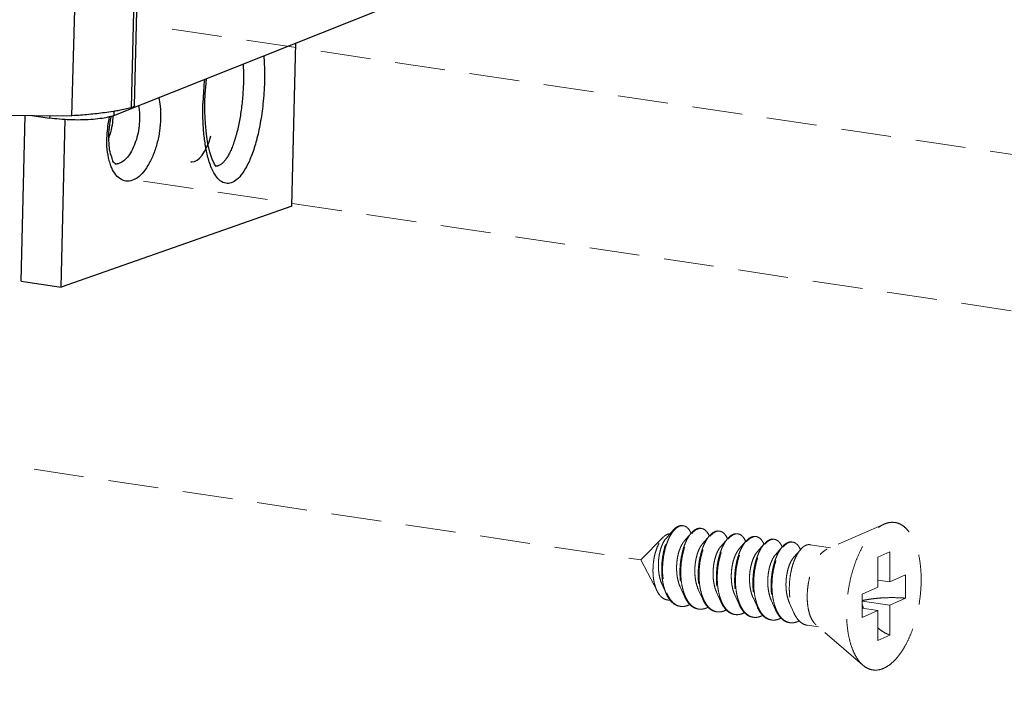
# Model space of a CAD drawing. Units: millimetres. Extents: x 28750 to 34871, y 11020 to 13258.
# Drawn here: x 29089 to 29138, y 12505 to 12538 of the extents above; entities that cross this region are included whole.
import ezdxf

# ---------------------------------------------------------------- set-up
doc = ezdxf.new("R2010")
doc.units = ezdxf.units.MM
doc.linetypes.add('HIDDEN', pattern=[0.375, 0.25, -0.125])
doc.layers.add('实体', color=7, linetype='Continuous', lineweight=30)
doc.layers.add('虚线', color=4, linetype='HIDDEN', lineweight=13)
doc.styles.add('ROMANS不用作标注', font='romans.shx')
doc.dimstyles.get("Standard").update_dxf_attribs({"dimtxt": 0.15625, "dimasz": 0.1875, "dimexe": 0.18, "dimexo": 0.0625, "dimgap": 0.09, "dimtad": 0, "dimtih": 1, "dimtoh": 1, "dimzin": 4, "dimdsep": 46, "dimtxsty": 'Standard', "dimcen": 0.09, "dimadec": 0, "dimazin": 0, "dimtp": 0.01, "dimtm": 0.01, "dimtfac": 1, "dimtofl": 0, "dimtmove": 0, "dimatfit": 3, "dimfxl": 1, "dimtolj": 1, "dimtzin": 4, "dimarcsym": 0})

msp = doc.modelspace()

# ---------------------------------------------------------------- linework, layer by layer
at = {"layer": '实体', "color": 0, "linetype": 'ByBlock', "lineweight": 30}
for p, q in [((29094.4823, 12544.5408), (29094.214, 12534.0478)), ((29094.3734, 12534.1446), (29094.6417, 12544.6376)), ((29091.2631, 12533.6514), (29091.5315, 12544.1444)), ((29093.3497, 12533.6625), (29115.0397, 12542.3096)), ((29102.2226, 12529.1364), (29102.4309, 12537.2829)), ((29079.1258, 12533.7478), (29091.2631, 12533.6514)), ((29088.7216, 12525.3877), (29088.9334, 12533.6699)), ((29089.2685, 12533.6673), (29090.1495, 12533.5356)), ((29090.1527, 12533.6602), (29090.1495, 12533.5356)), ((29090.7169, 12525.0896), (29090.931, 12533.4596)), ((29093.3551, 12533.874), (29093.3497, 12533.6625)), ((29102.2226, 12529.1364), (29090.7169, 12525.0896)), ((29088.7216, 12525.3877), (29090.7169, 12525.0896))]:
    msp.add_line(p, q, dxfattribs=at)
for points in [[(29097.8955, 12534.3429), (29097.9109, 12534.7267), (29097.9513, 12535.2649), (29097.9794, 12535.5082)], [(29098.4625, 12531.1148), (29098.4554, 12531.1214), (29098.3699, 12531.2362), (29098.2494, 12531.4841), (29098.1341, 12531.8317), (29098.0379, 12532.2513), (29097.9641, 12532.7312), (29097.9148, 12533.267), (29097.8923, 12533.8565), (29097.8955, 12534.3429)]]:
    msp.add_lwpolyline(points, dxfattribs=at)
for centre, radius, start, end in [((29111.8301, 12533.9038), 14.0418, 173.60113, 178.18173), ((29111.799, 12533.9049), 14.0107, 178.18236, 178.53474), ((29098.5262, 12532.4245), 5.5296, 167.73614, 177.50667), ((29091.1739, 12546.9411), 13.2521, 279.30939, 279.60522), ((29098.255, 12532.4425), 5.2579, 177.57387, 178.53403), ((29089.8777, 12533.6481), 3.4082, 341.02195, 341.56244), ((29089.7825, 12533.6796), 3.5085, 341.56611, 342.84349), ((29089.6559, 12533.7188), 3.6411, 342.84167, 343.79121), ((29093.4619, 12531.7159), 0.4709, 264.77756, 276.26959)]:
    msp.add_arc(centre, radius, start, end, dxfattribs=at)
for start_param, end_param in [(3.1415927, 4.0055672), (3.0874644, 3.1415927)]:
    msp.add_ellipse((29097.3316, 12535.1009), major_axis=(0.0958, 3.7475), ratio=0.3253531, start_param=start_param, end_param=end_param, dxfattribs=at)
for points, start_tangent, end_tangent in [([(29100.8291, 12536.6442), (29100.8313, 12536.6167), (29100.8522, 12536.2736), (29100.863, 12535.9451), (29100.8654, 12535.6342), (29100.861, 12535.3423)], (0.0787359, -0.9968955), (-0.0255696, -0.999673)), ([(29099.7996, 12536.2335), (29099.8089, 12536.0301), (29099.8162, 12535.6721), (29099.8124, 12535.3068)], (0.0553055, -0.9984695), (-0.0255679, -0.9996731)), ([(29100.861, 12535.3423), (29100.7902, 12534.2481), (29100.6523, 12533.273), (29100.4627, 12532.4193), (29100.2309, 12531.6921), (29099.9687, 12531.1089), (29099.6907, 12530.6823), (29099.4117, 12530.4119), (29099.1356, 12530.2842), (29098.8634, 12530.2963), (29098.5993, 12530.4578), (29098.3843, 12530.7288), (29098.2421, 12531.0027)], (-0.0254539, -0.999676), (-0.4039606, 0.9147764)), ([(29099.8124, 12535.3068), (29099.7974, 12534.9376), (29099.7715, 12534.568), (29099.735, 12534.2016), (29099.6881, 12533.8419), (29099.6313, 12533.4926), (29099.5652, 12533.1567), (29099.4904, 12532.8376), (29099.45, 12532.6853), (29099.4076, 12532.5384), (29099.3635, 12532.3972), (29099.3176, 12532.2621), (29099.2702, 12532.1334), (29099.2213, 12532.0112), (29099.1711, 12531.896), (29099.1196, 12531.788), (29099.0671, 12531.6875), (29099.0136, 12531.5948), (29098.9592, 12531.5101), (29098.9041, 12531.4336), (29098.8484, 12531.3655), (29098.7923, 12531.3058), (29098.7358, 12531.2548), (29098.6792, 12531.2125), (29098.6225, 12531.1791), (29098.566, 12531.1546), (29098.5167, 12531.1408)], (-0.0255679, -0.9996731), (-0.9783584, -0.2069173)), ([(29095.593, 12534.5554), (29095.6609, 12534.1322), (29095.6835, 12533.5212)], (0.2175882, -0.9760407), (-0.0255679, -0.9996731)), ([(29094.214, 12534.0478), (29093.5993, 12533.9129), (29093.3852, 12533.8748)], (-0.9684592, -0.249172), (-0.9859787, -0.1668711)), ([(29094.3732, 12534.1446), (29094.3336, 12534.0936), (29094.214, 12534.0478)], (-0.1009379, -0.9948927), (-0.9684592, -0.249172)), ([(29094.5849, 12534.1533), (29094.6185, 12533.9241), (29094.6349, 12533.4857)], (0.1880073, -0.9821676), (-0.0255679, -0.9996731)), ([(29098.2421, 12531.0027), (29098.2268, 12531.0379), (29098.1124, 12531.348), (29098.0271, 12531.6487), (29097.9579, 12531.96), (29097.9006, 12532.2913), (29097.8554, 12532.6378), (29097.8226, 12532.9888), (29097.8016, 12533.3319), (29097.7909, 12533.6604), (29097.7885, 12533.9713), (29097.7929, 12534.2632)], (-0.4039606, 0.9147764), (0.0255681, 0.9996731)), ([(29093.3497, 12533.6625), (29093.054, 12533.5738), (29092.6648, 12533.5046), (29092.2028, 12533.4587), (29091.6926, 12533.4385), (29091.1616, 12533.4451), (29090.6379, 12533.478), (29090.1495, 12533.5356)], (-0.9289022, -0.3703252), (-0.989019, 0.1477884)), ([(29093.3177, 12533.8635), (29092.8929, 12533.8004), (29092.1095, 12533.7127), (29091.2631, 12533.6514)], (-0.9868272, -0.161778), (-0.9985172, -0.0544363)), ([(29093.1015, 12532.6567), (29093.1487, 12533.2064), (29093.2294, 12533.6295)], (0.0255679, 0.9996731), (0.2343281, 0.9721576)), ([(29093.3035, 12533.6479), (29093.2596, 12533.1881), (29093.1522, 12532.7025)], (-0.035332, -0.9993756), (-0.2791816, -0.9602383)), ([(29095.6835, 12533.5212), (29095.6292, 12532.8852), (29095.4995, 12532.2515), (29095.3025, 12531.6655), (29095.0496, 12531.1602), (29094.7553, 12530.7647), (29094.4369, 12530.5022), (29094.113, 12530.3881), (29093.8023, 12530.429), (29093.5231, 12530.6223), (29093.2917, 12530.9567), (29093.2049, 12531.153)], (-0.0255679, -0.9996731), (-0.3580877, 0.933688)), ([(29094.6349, 12533.4857), (29094.5958, 12533.0294), (29094.503, 12532.5771), (29094.3622, 12532.159), (29094.1816, 12531.7986), (29093.9717, 12531.5166), (29093.7445, 12531.3293), (29093.5134, 12531.2478)], (-0.0255679, -0.9996731), (-0.9939321, -0.1099954)), ([(29093.2049, 12531.153), (29093.1212, 12531.413), (29093.0215, 12531.966), (29092.9988, 12532.577)], (-0.3580877, 0.933688), (0.0255679, 0.9996731)), ([(29093.4305, 12531.2377), (29093.3808, 12531.2902), (29093.2867, 12531.4554), (29093.1885, 12531.7474), (29093.1189, 12532.158), (29093.1015, 12532.6567)], (0.999999, 0.0014254), (0.0255679, 0.9996731)), ([(29098.5167, 12531.1408), (29098.5096, 12531.1393), (29098.4537, 12531.1332), (29098.4431, 12531.133)], (-0.9783584, -0.2069173), (-0.9999988, 0.0015292))]:
    msp.add_spline(points, degree=3, dxfattribs=dict(at, start_tangent=start_tangent, end_tangent=end_tangent))
at = {"layer": '虚线', "color": 4, "linetype": 'HIDDEN', "ltscale": 10}
for p, q in [((29096.256, 12537.9761), (29141.3512, 12531.2375)), ((29094.8316, 12530.3859), (29139.9268, 12523.6473)), ((29074.537, 12518.2216), (29119.6323, 12511.4831)), ((29121.2421, 12512.9601), (29120.8921, 12512.5594)), ((29122.1514, 12512.8243), (29121.8014, 12512.4235)), ((29131.7656, 12513.2685), (29128.9334, 12512.0251)), ((29120.7568, 12512.6217), (29119.6323, 12511.4831)), ((29123.0607, 12512.6884), (29122.7108, 12512.2876)), ((29123.97, 12512.5525), (29123.6201, 12512.1517)), ((29124.8794, 12512.4166), (29124.5294, 12512.0159)), ((29125.7887, 12512.2807), (29125.4387, 12511.88)), ((29126.698, 12512.1449), (29126.3481, 12511.7441)), ((29127.6073, 12512.009), (29127.2574, 12511.6082)), ((29129.0869, 12512.0925), (29128.0756, 12512.2436)), ((29132.0566, 12511.8826), (29131.4566, 12511.6136)), ((29132.0566, 12511.8826), (29132.0566, 12510.3854)), ((29120.4592, 12509.9044), (29119.6323, 12511.4831)), ((29131.4566, 12511.6136), (29131.4566, 12510.1164)), ((29132.0566, 12510.3854), (29131.4566, 12510.475)), ((29132.0566, 12510.3854), (29132.8316, 12510.7328)), ((29132.8316, 12510.7328), (29132.8316, 12509.5737)), ((29120.6838, 12510.2826), (29120.9005, 12509.7989)), ((29121.5932, 12510.1467), (29121.8099, 12509.663)), ((29122.5025, 12510.0108), (29122.7192, 12509.5271)), ((29123.4118, 12509.875), (29123.6285, 12509.3912)), ((29130.6816, 12509.769), (29131.4566, 12510.1164)), ((29124.3211, 12509.7391), (29124.5378, 12509.2553)), ((29125.2305, 12509.6032), (29125.4472, 12509.1195)), ((29126.1398, 12509.4673), (29126.3565, 12508.9836)), ((29130.6816, 12509.769), (29130.6816, 12508.6099)), ((29132.0566, 12509.2263), (29130.6816, 12509.4317)), ((29132.0566, 12509.2263), (29132.8316, 12509.5737)), ((29127.0491, 12509.3314), (29127.2658, 12508.8477)), ((29131.4566, 12508.9573), (29130.6816, 12509.0731)), ((29130.6816, 12508.6099), (29131.4566, 12508.9573)), ((29131.4566, 12508.9573), (29131.4566, 12507.4601)), ((29132.0566, 12509.2263), (29132.0566, 12507.7291)), ((29128.4957, 12508.1364), (29127.9391, 12508.2196)), ((29130.7136, 12506.2287), (29128.3726, 12508.2423)), ((29132.0566, 12507.7291), (29131.4566, 12507.4601))]:
    msp.add_line(p, q, dxfattribs=at)
for centre, radius, start, end in [((29121.7027, 12512.8623), 0.3297, 88.72296, 90.20318), ((29121.7024, 12512.8522), 0.3398, 81.32572, 88.69472), ((29121.0477, 12512.3425), 1.1884, 23.19472, 23.54724), ((29122.625, 12512.5381), 0.5342, 114.71707, 118.82145), ((29122.696, 12512.4811), 0.5919, 118.80401, 121.77549), ((29122.6126, 12512.7071), 0.3489, 81.70001, 88.82059), ((29123.5345, 12512.4021), 0.5345, 114.68674, 118.82086), ((29123.6053, 12512.3452), 0.5919, 118.80401, 121.77549), ((29123.5219, 12512.5712), 0.3489, 81.70001, 88.82059), ((29121.9166, 12512.1895), 1.2323, 23.1718, 23.49102), ((29122.8259, 12512.0536), 1.2323, 23.1718, 23.49102), ((29124.4438, 12512.2662), 0.5345, 114.68674, 118.82086), ((29124.5145, 12512.2096), 0.5916, 118.80429, 121.78703), ((29124.4312, 12512.4353), 0.3489, 81.70001, 88.82059), ((29123.7353, 12511.9177), 1.2323, 23.1718, 23.49102), ((29125.3531, 12512.1303), 0.5345, 114.68674, 118.82086), ((29125.424, 12512.0734), 0.5919, 118.80401, 121.77549), ((29125.3406, 12512.2994), 0.3489, 81.70001, 88.82059), ((29126.2625, 12511.9944), 0.5345, 114.68674, 118.82086), ((29126.3333, 12511.9376), 0.5919, 118.80401, 121.77549), ((29126.2499, 12512.1635), 0.3489, 81.70001, 88.82059), ((29127.1718, 12511.8585), 0.5345, 114.68674, 118.82086), ((29127.2426, 12511.8017), 0.5919, 118.80401, 121.77549), ((29127.1592, 12512.0277), 0.3489, 81.70001, 88.82059), ((29124.6446, 12511.7818), 1.2323, 23.1718, 23.49102), ((29125.5539, 12511.646), 1.2323, 23.1718, 23.49102), ((29126.4632, 12511.5101), 1.2323, 23.1718, 23.49102), ((29122.7674, 12510.6054), 1.9966, 202.74714, 203.29302), ((29123.6431, 12510.4554), 1.9601, 203.44756, 203.67209), ((29124.5524, 12510.3196), 1.9601, 203.44756, 203.67209), ((29121.7063, 12509.7687), 0.6109, 255.80965, 257.50639), ((29121.708, 12509.7769), 0.6192, 257.51139, 261.55948), ((29122.6153, 12509.6308), 0.6089, 256.47378, 257.48996), ((29122.617, 12509.6386), 0.6168, 257.49633, 261.56105), ((29123.5247, 12509.495), 0.6089, 256.47378, 257.48996), ((29123.5263, 12509.5027), 0.6168, 257.49633, 261.56105), ((29126.3711, 12510.0478), 1.9601, 203.44756, 203.67209), ((29127.2804, 12509.9119), 1.9601, 203.44756, 203.67209), ((29128.1897, 12509.776), 1.9601, 203.44756, 203.67209), ((29133.1687, 12510.0672), 2.6226, 197.9945, 202.51016), ((29124.4354, 12509.3608), 0.6109, 257.44191, 261.5026), ((29125.3433, 12509.2232), 0.6089, 256.47378, 257.48996), ((29125.345, 12509.2309), 0.6168, 257.49633, 261.56105), ((29126.2526, 12509.0873), 0.6089, 256.47378, 257.48996), ((29126.2543, 12509.0951), 0.6168, 257.49633, 261.56105), ((29127.162, 12508.9514), 0.6089, 256.47378, 257.48996), ((29127.1636, 12508.9592), 0.6168, 257.49633, 261.56105)]:
    msp.add_arc(centre, radius, start, end, dxfattribs=at)
for points, start_tangent, end_tangent in [([(29131.7566, 12506.0781), (29132.0476, 12506.2528), (29132.3314, 12506.5116), (29132.6011, 12506.8483), (29132.8499, 12507.2545), (29133.0719, 12507.7201), (29133.2614, 12508.2339), (29133.4139, 12508.783), (29133.5256, 12509.354), (29133.5937, 12509.9328), (29133.6166, 12510.5052), (29133.5937, 12511.057), (29133.5256, 12511.5747), (29133.4139, 12512.0456), (29133.2614, 12512.458), (29133.0719, 12512.8017), (29132.8499, 12513.0684), (29132.6011, 12513.2515), (29132.3314, 12513.3464), (29132.0476, 12513.3508), (29131.7656, 12513.2686)], (0.9125053, 0.4090649), (-0.9156827, -0.4019019)), ([(29120.9005, 12509.7989), (29120.8728, 12509.8641), (29120.7769, 12510.1577), (29120.7119, 12510.4842), (29120.6792, 12510.8331), (29120.6789, 12511.1932), (29120.7102, 12511.5529), (29120.7712, 12511.9006), (29120.8592, 12512.2253), (29120.9703, 12512.5164), (29121.1002, 12512.7646), (29121.2421, 12512.9601)], (-0.4075667, 0.9131754), (0.6568062, 0.7540594)), ([(29121.2687, 12512.9341), (29121.2519, 12512.9136), (29121.1132, 12512.7069), (29120.9888, 12512.4526), (29120.8835, 12512.1584), (29120.8016, 12511.8335), (29120.7463, 12511.4881), (29120.7202, 12511.133), (29120.725, 12510.7791), (29120.7613, 12510.4376), (29120.8288, 12510.119), (29120.9261, 12509.8334)], (-0.6401607, -0.7682411), (0.3866836, -0.9222124)), ([(29121.2421, 12512.9601), (29121.2437, 12512.9621), (29121.3954, 12513.1024), (29121.5495, 12513.1812), (29121.7001, 12513.1961), (29121.7103, 12513.1948)], (0.6568062, 0.7540594), (0.988753, -0.1495574)), ([(29121.7016, 12513.192), (29121.5517, 12513.1599), (29121.4, 12513.0661), (29121.2687, 12512.9341)], (-0.9999936, -0.0035697), (-0.6401607, -0.7682411)), ([(29122.1513, 12512.8243), (29122.076, 12512.7288), (29121.9433, 12512.5119), (29121.8257, 12512.251), (29121.7278, 12511.9538), (29121.653, 12511.6294), (29121.6046, 12511.2874), (29121.5848, 12510.9381), (29121.5948, 12510.5921), (29121.6353, 12510.2597), (29121.7057, 12509.9509), (29121.8046, 12509.6749), (29121.8099, 12509.663)], (-0.6569781, -0.7539097), (0.4076625, -0.9131327)), ([(29121.8448, 12509.6755), (29121.749, 12509.9444), (29121.6786, 12510.2532), (29121.6381, 12510.5856), (29121.6281, 12510.9317), (29121.6479, 12511.2809), (29121.6963, 12511.6229), (29121.7711, 12511.9474), (29121.869, 12512.2445), (29121.9866, 12512.5055), (29122.1193, 12512.7224), (29122.1795, 12512.8)], (-0.3979115, 0.9174238), (0.6418228, 0.766853)), ([(29122.1372, 12512.8173), (29122.0861, 12512.9196), (29121.9739, 12513.0698), (29121.8441, 12513.1616), (29121.7536, 12513.1881)], (-0.3995123, 0.9167279), (-0.9886309, 0.150363)), ([(29122.3675, 12513.0062), (29122.2191, 12512.8952), (29122.1513, 12512.8243)], (-0.8764271, -0.4815346), (-0.6569781, -0.7539097)), ([(29122.1795, 12512.8), (29122.2624, 12512.8888), (29122.3843, 12512.9843)], (0.6418228, 0.766853), (0.850287, 0.5263193)), ([(29122.6196, 12513.0589), (29122.5019, 12513.0561), (29122.4017, 12513.0234)], (-0.9892407, 0.1462968), (-0.9086568, -0.4175438)), ([(29122.4108, 12512.9997), (29122.5592, 12513.052), (29122.6198, 12513.0559)], (0.8764271, 0.4815346), (0.9997803, -0.02096)), ([(29122.6629, 12513.0523), (29122.7023, 12513.0441), (29122.835, 12512.9764), (29122.9526, 12512.851), (29123.0468, 12512.6807)], (0.9894632, -0.1447846), (0.3986138, -0.9171189)), ([(29123.2768, 12512.8703), (29123.1284, 12512.7594), (29123.0607, 12512.6884)], (-0.8764271, -0.4815346), (-0.6569781, -0.7539097)), ([(29123.0888, 12512.6642), (29123.1717, 12512.7529), (29123.2936, 12512.8484)], (0.6418228, 0.766853), (0.850287, 0.5263193)), ([(29123.529, 12512.9229), (29123.4252, 12512.9226), (29123.3113, 12512.8877)], (-0.9894632, 0.1447846), (-0.9088752, -0.4170682)), ([(29123.3201, 12512.8639), (29123.4685, 12512.9161), (29123.5291, 12512.92)], (0.8764271, 0.4815346), (0.9997803, -0.02096)), ([(29123.5723, 12512.9164), (29123.6116, 12512.9082), (29123.7444, 12512.8405), (29123.8619, 12512.7151), (29123.9561, 12512.5448)], (0.9894632, -0.1447846), (0.3986138, -0.9171189)), ([(29130.7135, 12506.2288), (29130.6634, 12506.2742), (29130.4414, 12506.5409), (29130.2519, 12506.8847), (29130.0994, 12507.2971), (29129.9877, 12507.768), (29129.9195, 12508.2857), (29129.8966, 12508.8375), (29129.9195, 12509.4099), (29129.9877, 12509.9887), (29130.0994, 12510.5597), (29130.2519, 12511.1088), (29130.4414, 12511.6226), (29130.6634, 12512.0882), (29130.9122, 12512.4944), (29131.1819, 12512.8311), (29131.4657, 12513.0899), (29131.7566, 12513.2646)], (-0.7580239, 0.6522267), (0.9125053, 0.4090649)), ([(29120.4593, 12509.9043), (29120.4447, 12509.9329), (29120.3518, 12510.1669), (29120.2869, 12510.4306), (29120.2497, 12510.7202), (29120.2414, 12511.0264), (29120.2616, 12511.3334), (29120.3078, 12511.6287), (29120.3777, 12511.9072), (29120.4688, 12512.1609), (29120.5761, 12512.3779), (29120.6961, 12512.5539), (29120.7568, 12512.6218)], (-0.4638011, 0.8859394), (0.7026258, 0.7115595)), ([(29120.8921, 12512.5594), (29120.8853, 12512.5516), (29120.7802, 12512.3996), (29120.6865, 12512.2041), (29120.6089, 12511.9725), (29120.5515, 12511.7134), (29120.5176, 12511.4366), (29120.5097, 12511.1527), (29120.529, 12510.8724), (29120.576, 12510.6062), (29120.6499, 12510.3643), (29120.6838, 12510.2826)], (-0.6582261, -0.7528203), (0.4101539, -0.9120163)), ([(29120.7568, 12512.6218), (29120.8232, 12512.6816), (29120.9521, 12512.7579)], (0.7026258, 0.7115595), (0.9316951, 0.3632412)), ([(29120.9521, 12512.7579), (29121.0578, 12512.7811), (29121.0831, 12512.7811)], (0.9316951, 0.3632412), (0.9990059, -0.0445786)), ([(29121.8014, 12512.4235), (29121.7886, 12512.4084), (29121.6831, 12512.2523), (29121.5895, 12512.0524), (29121.5127, 12511.8163), (29121.4568, 12511.553), (29121.425, 12511.2728), (29121.4197, 12510.9863), (29121.4424, 12510.7046), (29121.4931, 12510.4386), (29121.571, 12510.1985), (29121.5932, 12510.1467)], (-0.6580899, -0.7529393), (0.4100537, -0.9120614)), ([(29123.0607, 12512.6884), (29122.9853, 12512.593), (29122.8526, 12512.376), (29122.7351, 12512.1151), (29122.6371, 12511.818), (29122.5624, 12511.4935), (29122.5139, 12511.1515), (29122.4941, 12510.8023), (29122.5042, 12510.4562), (29122.5446, 12510.1238), (29122.615, 12509.815), (29122.7139, 12509.539), (29122.7192, 12509.5271)], (-0.6569781, -0.7539097), (0.4076625, -0.9131327)), ([(29122.7541, 12509.5396), (29122.6583, 12509.8085), (29122.5879, 12510.1173), (29122.5475, 12510.4497), (29122.5374, 12510.7958), (29122.5572, 12511.1451), (29122.6057, 12511.4871), (29122.6804, 12511.8115), (29122.7784, 12512.1086), (29122.8959, 12512.3696), (29123.0286, 12512.5865), (29123.0888, 12512.6642)], (-0.3979115, 0.9174238), (0.6418228, 0.766853)), ([(29123.97, 12512.5525), (29123.8947, 12512.4571), (29123.7619, 12512.2402), (29123.6444, 12511.9792), (29123.5464, 12511.6821), (29123.4717, 12511.3576), (29123.4233, 12511.0157), (29123.4034, 12510.6664), (29123.4135, 12510.3203), (29123.4539, 12509.9879), (29123.5243, 12509.6791), (29123.6232, 12509.4031), (29123.6285, 12509.3912)], (-0.6569781, -0.7539097), (0.4076625, -0.9131327)), ([(29123.6619, 12509.4073), (29123.636, 12509.4702), (29123.5467, 12509.7492), (29123.4851, 12510.0573), (29123.4521, 12510.3858), (29123.4482, 12510.7252), (29123.4726, 12511.0659), (29123.5239, 12511.3979), (29123.6, 12511.7119), (29123.6979, 12511.9988), (29123.8141, 12512.2504), (29123.9444, 12512.4595), (29123.9979, 12512.5281)], (-0.3958566, 0.9183123), (0.6415706, 0.767064)), ([(29124.1862, 12512.7344), (29124.0378, 12512.6235), (29123.97, 12512.5525)], (-0.8764271, -0.4815346), (-0.6569781, -0.7539097)), ([(29123.9979, 12512.5281), (29124.0845, 12512.6202), (29124.2029, 12512.7124)], (0.6415706, 0.767064), (0.8501835, 0.5264865)), ([(29124.4383, 12512.787), (29124.3345, 12512.7867), (29124.2206, 12512.7518)], (-0.9894632, 0.1447846), (-0.9088752, -0.4170682)), ([(29124.2295, 12512.728), (29124.3778, 12512.7802), (29124.4384, 12512.7841)], (0.8764271, 0.4815346), (0.9997803, -0.02096)), ([(29124.8793, 12512.4167), (29124.8105, 12512.3301), (29124.6801, 12512.121), (29124.5639, 12511.8694), (29124.466, 12511.5825), (29124.39, 12511.2685), (29124.3386, 12510.9365), (29124.3142, 12510.5958), (29124.3182, 12510.2564), (29124.3511, 12509.9279), (29124.4128, 12509.6198), (29124.5021, 12509.3408), (29124.5378, 12509.2553)], (-0.6568804, -0.7539948), (0.4075983, -0.9131614)), ([(29124.5728, 12509.2678), (29124.4769, 12509.5367), (29124.4066, 12509.8456), (29124.3661, 12510.178), (29124.356, 12510.524), (29124.3759, 12510.8733), (29124.4243, 12511.2153), (29124.499, 12511.5397), (29124.597, 12511.8369), (29124.7146, 12512.0978), (29124.8473, 12512.3147), (29124.9074, 12512.3924)], (-0.3979115, 0.9174238), (0.6418228, 0.766853)), ([(29124.4816, 12512.7805), (29124.521, 12512.7723), (29124.6537, 12512.7046), (29124.7712, 12512.5793), (29124.8654, 12512.4089)], (0.9894632, -0.1447846), (0.3986138, -0.9171189)), ([(29125.0955, 12512.5986), (29124.9505, 12512.4908), (29124.8793, 12512.4167)], (-0.8764271, -0.4815346), (-0.6568804, -0.7539948)), ([(29124.9074, 12512.3924), (29124.9904, 12512.4811), (29125.1123, 12512.5766)], (0.6418228, 0.766853), (0.850287, 0.5263193)), ([(29125.3476, 12512.6511), (29125.2439, 12512.6508), (29125.1299, 12512.6159)], (-0.9894632, 0.1447846), (-0.9088752, -0.4170682)), ([(29125.1388, 12512.5921), (29125.2872, 12512.6444), (29125.3477, 12512.6482)], (0.8764271, 0.4815346), (0.9997803, -0.02096)), ([(29125.3909, 12512.6447), (29125.4303, 12512.6365), (29125.563, 12512.5687), (29125.6805, 12512.4434), (29125.7748, 12512.273)], (0.9894632, -0.1447846), (0.3986138, -0.9171189)), ([(29126.0048, 12512.4627), (29125.8564, 12512.3517), (29125.7887, 12512.2808)], (-0.8764271, -0.4815346), (-0.6569781, -0.7539097)), ([(29125.8168, 12512.2565), (29125.8997, 12512.3452), (29126.0216, 12512.4407)], (0.6418228, 0.766853), (0.850287, 0.5263193)), ([(29126.2569, 12512.5152), (29126.1532, 12512.515), (29126.0392, 12512.48)], (-0.9894632, 0.1447846), (-0.9088752, -0.4170682)), ([(29126.0481, 12512.4562), (29126.1965, 12512.5085), (29126.2571, 12512.5124)], (0.8764271, 0.4815346), (0.9997803, -0.02096)), ([(29126.3002, 12512.5088), (29126.3396, 12512.5006), (29126.4723, 12512.4329), (29126.5899, 12512.3075), (29126.6841, 12512.1372)], (0.9894632, -0.1447846), (0.3986138, -0.9171189)), ([(29126.9141, 12512.3268), (29126.7657, 12512.2158), (29126.698, 12512.1449)], (-0.8764271, -0.4815346), (-0.6569781, -0.7539097)), ([(29127.1663, 12512.3794), (29127.0625, 12512.3791), (29126.9486, 12512.3442)], (-0.9894632, 0.1447846), (-0.9088752, -0.4170682)), ([(29126.9574, 12512.3203), (29127.1058, 12512.3726), (29127.1664, 12512.3765)], (0.8764271, 0.4815346), (0.9997803, -0.02096)), ([(29127.2096, 12512.3729), (29127.2489, 12512.3647), (29127.3817, 12512.297), (29127.4992, 12512.1716), (29127.5934, 12512.0013)], (0.9894632, -0.1447846), (0.3986138, -0.9171189)), ([(29122.7107, 12512.2876), (29122.6677, 12512.234), (29122.565, 12512.0651), (29122.4757, 12511.8543), (29122.4043, 12511.6097), (29122.3547, 12511.3406), (29122.3301, 12511.0575), (29122.3325, 12510.7713), (29122.363, 12510.4929), (29122.4214, 12510.2331), (29122.5025, 12510.0108)], (-0.6588424, -0.752281), (0.4103186, -0.9119422)), ([(29123.6201, 12512.1518), (29123.5475, 12512.0558), (29123.448, 12511.8746), (29123.3632, 12511.6535), (29123.2975, 12511.4011), (29123.2546, 12511.1271), (29123.2373, 12510.8421), (29123.2475, 12510.5569), (29123.2857, 12510.2826), (29123.3517, 12510.0298), (29123.4118, 12509.8749)], (-0.6594903, -0.7517131), (0.4104531, -0.9118817)), ([(29124.5294, 12512.0159), (29124.428, 12511.8741), (29124.3321, 12511.681), (29124.2522, 12511.4504), (29124.1925, 12511.191), (29124.1565, 12510.9128), (29124.1467, 12510.6266), (29124.1646, 12510.3434), (29124.2106, 12510.074), (29124.2841, 12509.8289), (29124.3211, 12509.7391)], (-0.6587906, -0.7523263), (0.4101297, -0.9120272)), ([(29125.4387, 12511.88), (29125.4138, 12511.8501), (29125.3094, 12511.6889), (29125.2175, 12511.4845), (29125.1428, 12511.245), (29125.0893, 12510.9793), (29125.0604, 12510.6978), (29125.0582, 12510.4113), (29125.0839, 12510.1309), (29125.1376, 12509.8672), (29125.2185, 12509.6306), (29125.2305, 12509.6032)], (-0.6582411, -0.7528072), (0.4100657, -0.912056)), ([(29125.7887, 12512.2808), (29125.7133, 12512.1853), (29125.5806, 12511.9684), (29125.4631, 12511.7075), (29125.3651, 12511.4103), (29125.2903, 12511.0859), (29125.2419, 12510.7439), (29125.2221, 12510.3946), (29125.2321, 12510.0486), (29125.2726, 12509.7162), (29125.343, 12509.4073), (29125.4419, 12509.1314), (29125.4472, 12509.1195)], (-0.6569781, -0.7539097), (0.4076625, -0.9131327)), ([(29125.4821, 12509.132), (29125.3863, 12509.4009), (29125.3159, 12509.7097), (29125.2754, 12510.0421), (29125.2654, 12510.3882), (29125.2852, 12510.7374), (29125.3336, 12511.0794), (29125.4084, 12511.4039), (29125.5064, 12511.701), (29125.6239, 12511.9619), (29125.7566, 12512.1788), (29125.8168, 12512.2565)], (-0.3979115, 0.9174238), (0.6418228, 0.766853)), ([(29126.698, 12512.1449), (29126.6226, 12512.0494), (29126.4899, 12511.8325), (29126.3724, 12511.5716), (29126.2744, 12511.2744), (29126.1997, 12510.95), (29126.1513, 12510.608), (29126.1314, 12510.2587), (29126.1415, 12509.9127), (29126.1819, 12509.5803), (29126.2523, 12509.2715), (29126.3512, 12508.9955), (29126.3565, 12508.9836)], (-0.6569781, -0.7539097), (0.4076625, -0.9131327)), ([(29126.3914, 12508.9961), (29126.2956, 12509.265), (29126.2252, 12509.5738), (29126.1848, 12509.9062), (29126.1747, 12510.2523), (29126.1946, 12510.6015), (29126.243, 12510.9435), (29126.3177, 12511.268), (29126.4157, 12511.5651), (29126.5332, 12511.8261), (29126.6659, 12512.043), (29126.7261, 12512.1206)], (-0.3979115, 0.9174238), (0.6418228, 0.766853)), ([(29126.7261, 12512.1206), (29126.809, 12512.2094), (29126.9309, 12512.3049)], (0.6418228, 0.766853), (0.850287, 0.5263193)), ([(29127.6073, 12512.009), (29127.532, 12511.9136), (29127.3992, 12511.6966), (29127.2817, 12511.4357), (29127.1837, 12511.1386), (29127.109, 12510.8141), (29127.0606, 12510.4721), (29127.0407, 12510.1229), (29127.0508, 12509.7768), (29127.0912, 12509.4444), (29127.1616, 12509.1356), (29127.2605, 12508.8596), (29127.2658, 12508.8477)], (-0.6569781, -0.7539097), (0.4076625, -0.9131327)), ([(29127.8235, 12512.1909), (29127.6751, 12512.08), (29127.6073, 12512.009)], (-0.8764271, -0.4815346), (-0.6569781, -0.7539097)), ([(29128.0756, 12512.2435), (29127.9718, 12512.2432), (29127.8235, 12512.1909)], (-0.9894632, 0.1447846), (-0.8764271, -0.4815346)), ([(29128.3726, 12508.2423), (29128.2597, 12508.3636), (29128.1354, 12508.5713), (29128.0382, 12508.8308), (29127.9716, 12509.1334), (29127.9377, 12509.4686), (29127.9377, 12509.8251), (29127.9716, 12510.1907), (29128.0382, 12510.553), (29128.1354, 12510.8997), (29128.2597, 12511.2189), (29128.407, 12511.4997), (29128.5722, 12511.7327), (29128.7497, 12511.9098), (29128.9334, 12512.0251)], (-0.7585287, 0.6516396), (0.9125053, 0.4090649)), ([(29126.348, 12511.7441), (29126.2932, 12511.6742), (29126.1918, 12511.5003), (29126.1042, 12511.2854), (29126.035, 12511.0376), (29125.9881, 12510.7665), (29125.9663, 12510.4825), (29125.9718, 12510.1966), (29126.0053, 12509.9197), (29126.0668, 12509.6626), (29126.1398, 12509.4673)], (-0.6592159, -0.7519537), (0.4104491, -0.9118835)), ([(29127.2574, 12511.6082), (29127.1733, 12511.4946), (29127.0752, 12511.3086), (29126.9923, 12511.0836), (29126.9289, 12510.8284), (29126.8887, 12510.5526), (29126.8744, 12510.267), (29126.8876, 12509.9825), (29126.9289, 12509.7101), (29126.9979, 12509.4602), (29127.0491, 12509.3314)], (-0.6594035, -0.7517892), (0.4103672, -0.9119204)), ([(29121.0893, 12509.4841), (29121.0202, 12509.4806), (29120.8531, 12509.5124), (29120.6995, 12509.6003), (29120.5624, 12509.7412), (29120.4593, 12509.9043)], (-0.9931741, -0.1166416), (-0.4638011, 0.8859394)), ([(29121.5738, 12509.1708), (29121.5074, 12509.1844), (29121.3191, 12509.2674), (29121.1475, 12509.4117), (29120.9974, 12509.6127), (29120.9005, 12509.7989)], (-0.9891484, 0.1469196), (-0.4075667, 0.9131754)), ([(29120.9335, 12509.8159), (29121.051, 12509.5895), (29121.2005, 12509.395), (29121.3705, 12509.2559), (29121.5565, 12509.1765)], (0.3954524, -0.9184865), (0.9694814, -0.2451649)), ([(29121.8099, 12509.663), (29121.9298, 12509.4401), (29122.0783, 12509.2535), (29122.2464, 12509.1206), (29122.4296, 12509.0453), (29122.4832, 12509.0349)], (0.4076625, -0.9131327), (0.9891563, -0.1468667)), ([(29122.4729, 12509.0388), (29122.2897, 12509.1141), (29122.1216, 12509.247), (29121.9731, 12509.4336), (29121.8479, 12509.6684)], (-0.9722611, 0.2338982), (-0.4015036, 0.9158575)), ([(29122.7192, 12509.5271), (29122.8391, 12509.3042), (29122.9877, 12509.1176), (29123.1557, 12508.9847), (29123.339, 12508.9094), (29123.3925, 12508.899)], (0.4076625, -0.9131327), (0.9891563, -0.1468667)), ([(29123.3823, 12508.9029), (29123.199, 12508.9782), (29123.031, 12509.1111), (29122.8825, 12509.2978), (29122.7572, 12509.5326)], (-0.9722611, 0.2338982), (-0.4015036, 0.9158575)), ([(29123.6285, 12509.3912), (29123.7485, 12509.1683), (29123.8675, 12509.0128)], (0.4076625, -0.9131327), (0.6731393, -0.7395157)), ([(29123.8894, 12509.0306), (29123.7511, 12509.2284), (29123.6619, 12509.4073)], (-0.6504098, 0.7595835), (-0.3958566, 0.9183123)), ([(29130.6812, 12509.4529), (29130.9351, 12509.5043), (29131.2823, 12509.5535), (29131.6579, 12509.5858), (29132.0499, 12509.6001), (29132.4454, 12509.596), (29132.8316, 12509.5737)], (0.9734035, 0.2290972), (0.996581, -0.0826212)), ([(29121.6171, 12509.1643), (29121.7535, 12509.159), (29121.9561, 12509.204)], (0.989154, -0.1468824), (0.9370296, 0.3492499)), ([(29122.0735, 12509.2579), (29121.9561, 12509.204)], (-0.8776264, -0.4793453), (-0.9370296, -0.3492499)), ([(29122.8655, 12509.0681), (29122.6666, 12509.0234), (29122.5265, 12509.0284)], (-0.9370296, -0.3492499), (-0.9891563, 0.1468667)), ([(29122.9828, 12509.122), (29122.8655, 12509.0681)], (-0.8776264, -0.4793453), (-0.9370296, -0.3492499)), ([(29123.7748, 12508.9322), (29123.5759, 12508.8875), (29123.4358, 12508.8926)], (-0.9370296, -0.3492499), (-0.9891563, 0.1468667)), ([(29123.8921, 12508.9861), (29123.7748, 12508.9322)], (-0.8776264, -0.4793453), (-0.9370296, -0.3492499)), ([(29123.8675, 12509.0128), (29123.897, 12508.9817), (29124.065, 12508.8488), (29124.2483, 12508.7735), (29124.3018, 12508.7632)], (0.6731393, -0.7395157), (0.9891563, -0.1468667)), ([(29124.3026, 12508.7645), (29124.1784, 12508.8059), (29124.0268, 12508.8981), (29123.8894, 12509.0306)], (-0.976147, 0.2171106), (-0.6504098, 0.7595835)), ([(29124.5378, 12509.2553), (29124.6172, 12509.099), (29124.7554, 12508.9012)], (0.4075983, -0.9131614), (0.6504098, -0.7595835)), ([(29124.7782, 12508.9193), (29124.7011, 12509.026), (29124.5759, 12509.2608)], (-0.6285924, 0.7777349), (-0.4015036, 0.9158575)), ([(29124.7554, 12508.9012), (29124.8946, 12508.7673), (29125.0468, 12508.6754), (29125.2089, 12508.6276), (29125.2111, 12508.6272)], (0.6504098, -0.7595835), (0.9890198, -0.1477833)), ([(29125.2009, 12508.6312), (29125.0177, 12508.7065), (29124.8496, 12508.8394), (29124.7782, 12508.9193)], (-0.9722611, 0.2338982), (-0.6285924, 0.7777349)), ([(29125.4472, 12509.1195), (29125.5671, 12508.8966), (29125.7156, 12508.71), (29125.8837, 12508.577), (29126.0669, 12508.5018), (29126.1205, 12508.4914)], (0.4076625, -0.9131327), (0.9891563, -0.1468667)), ([(29126.1102, 12508.4953), (29125.927, 12508.5706), (29125.7589, 12508.7035), (29125.6104, 12508.8901), (29125.4852, 12509.1249)], (-0.9722611, 0.2338982), (-0.4015036, 0.9158575)), ([(29126.3565, 12508.9836), (29126.4765, 12508.7607), (29126.625, 12508.5741), (29126.793, 12508.4412), (29126.9763, 12508.3659), (29127.0298, 12508.3555)], (0.4076625, -0.9131327), (0.9891563, -0.1468667)), ([(29127.0196, 12508.3594), (29126.8363, 12508.4347), (29126.6683, 12508.5676), (29126.5198, 12508.7542), (29126.3945, 12508.989)], (-0.9722611, 0.2338982), (-0.4015036, 0.9158575)), ([(29124.6841, 12508.7963), (29124.5123, 12508.7542), (29124.3451, 12508.7566)], (-0.9370296, -0.3492499), (-0.9890255, 0.1477447)), ([(29124.8042, 12508.8517), (29124.6841, 12508.7963)], (-0.8761286, -0.4820775), (-0.9370296, -0.3492499)), ([(29125.5934, 12508.6605), (29125.3945, 12508.6157), (29125.2544, 12508.6208)], (-0.9370296, -0.3492499), (-0.9891563, 0.1468667)), ([(29125.7108, 12508.7144), (29125.5934, 12508.6605)], (-0.8776264, -0.4793453), (-0.9370296, -0.3492499)), ([(29126.5028, 12508.5246), (29126.3039, 12508.4799), (29126.1638, 12508.4849)], (-0.9370296, -0.3492499), (-0.9891563, 0.1468667)), ([(29126.6201, 12508.5785), (29126.5028, 12508.5246)], (-0.8776264, -0.4793453), (-0.9370296, -0.3492499)), ([(29127.4121, 12508.3887), (29127.2132, 12508.344), (29127.0731, 12508.349)], (-0.9370296, -0.3492499), (-0.9891563, 0.1468667)), ([(29127.2658, 12508.8477), (29127.3858, 12508.6248), (29127.5343, 12508.4382), (29127.7023, 12508.3053), (29127.8856, 12508.23), (29127.9391, 12508.2196)], (0.4076625, -0.9131327), (0.9891563, -0.1468667)), ([(29127.4121, 12508.3887), (29127.5295, 12508.4426)], (0.9370296, 0.3492499), (0.8776121, 0.4793715)), ([(29131.4546, 12508.0883), (29131.7272, 12507.8923), (29132.0566, 12507.7291)], (0.7667833, -0.641906), (0.9325064, -0.3611533)), ([(29131.7566, 12506.0781), (29131.4657, 12505.9919), (29131.1819, 12505.9963), (29130.9122, 12506.0912), (29130.7135, 12506.2288)], (-0.9125053, -0.4090649), (-0.7580239, 0.6522267))]:
    msp.add_spline(points, degree=3, dxfattribs=dict(at, start_tangent=start_tangent, end_tangent=end_tangent))

# ---------------------------------------------------------------- leaders
msp.add_leader([(29097.4282, 12564.588), (29917.8212, 12360.0025), (30001.1329, 12360.0025)], dimstyle='Standard', override={"dimtxt": 30, "dimasz": 15, "dimexe": 7, "dimexo": 6, "dimgap": 5, "dimtad": 1, "dimtih": 0, "dimdec": 3, "dimzin": 9, "dimtxsty": 'ROMANS不用作标注', "dimcen": 40, "dimclrd": 5, "dimclre": 5, "dimclrt": 7, "dimazin": 2, "dimtp": 0, "dimtm": 0, "dimtdec": 3, "dimtofl": 1, "dimldrblk": 'DotSmall', "dimfxl": 1.5, "dimtolj": 0, "dimtzin": 8, "dimlwd": 13, "dimlwe": 13})

doc.saveas('drawing.dxf')
